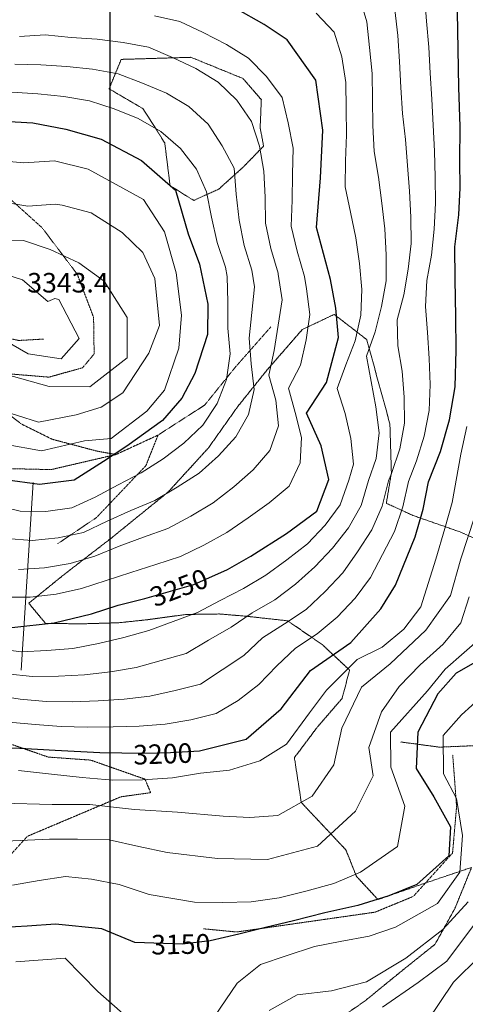
# Model space of a CAD drawing. Extents: x 375831 to 390708, y 6304894 to 6322047.
# Drawn here: x 381931 to 382273, y 6309108 to 6309864 of the extents above; entities that cross this region are included whole.
import ezdxf

# ---------------------------------------------------------------- set-up
doc = ezdxf.new("R2010")
doc.units = 0
doc.header["$LTSCALE"] = 0.07
doc.header["$MEASUREMENT"] = 0
for name, pattern in [('T17', [9.5, 6, -0.5, 0.5, -0.5, 0.5, -0.5, 0.5, -0.5]), ('T19', [13, 12, -1]), ('T50', [4.5, 3, -1.5])]:
    doc.linetypes.add(name, pattern=pattern)
for name, color, linetype, lineweight in [('AFLORAMIENTO_ROCOSO', 7, 'T19', 20), ('CAMINO_SECUNDARIO', 7, 'T50', 20), ('CERCO', 7, 'CONTINUOUS', 20), ('COTAS_DE_ELEVACION', 7, 'CONTINUOUS', 25), ('CURVA_DE_NIVEL_INDICE', 7, 'CONTINUOUS', 25), ('CURVA_DE_NIVEL_SECUNDARIA', 7, 'CONTINUOUS', 15), ('DRENAJE_SECUNDARIO', 5, 'T17', 20), ('MALLA_UTM_Y_COORD', 7, 'CONTINUOUS', 25), ('ROTULO_DE_CURVAS', 7, 'CONTINUOUS', 25)]:
    doc.layers.add(name, color=color, linetype=linetype, lineweight=lineweight)

msp = doc.modelspace()

# ---------------------------------------------------------------- linework, layer by layer
at = {"layer": 'AFLORAMIENTO_ROCOSO', "linetype": 'T19', "flags": 128}
for points in [[(382118, 6309766.8), (382102.58, 6309750.92), (382083.57, 6309733.79), (382064.44, 6309725.09), (382046.22, 6309736.45), (382042.13, 6309769.3), (382025.5, 6309795.53), (381999.4, 6309810.8), (382008.7, 6309833.4), (382062.24, 6309834.99), (382102.2, 6309818.73), (382116.28, 6309802.48), (382115.38, 6309781.2), (382115.39, 6309780.8), (382118, 6309766.8)], [(379636, 6308552.27), (379617.35, 6308563.87), (379591.85, 6308576.7), (379568.76, 6308589.17), (379535.88, 6308611.92), (379496.83, 6308643.41), (379464.76, 6308665.38), (379441.83, 6308692.71), (379420.56, 6308717.27), (379404.55, 6308739.1), (379376.48, 6308786.43), (379358.02, 6308811.03), (379329.52, 6308835.87), (379291.17, 6308848.49), (379258.72, 6308844.73), (379228.62, 6308843.83), (379179.69, 6308841.01), (379147.61, 6308838.87), (379104.84, 6308826.91), (379059.65, 6308816.12), (379019.88, 6308817.87), (378994.96, 6308819.87), (378965.55, 6308826.21), (378934.03, 6308838.94), (378900.91, 6308851.24), (378875.06, 6308860.86), (378825.9, 6308872.49), (378799.34, 6308876.47), (378769.49, 6308884.81), (378744.43, 6308895.24), (378717.8, 6308903.64), (378673.41, 6308918.17), (378631.82, 6308932.74), (378606.77, 6308942.37), (378566.25, 6308965.8), (378519.32, 6308987.92), (378486.98, 6309001.84), (378462.24, 6309017.1), (378439.53, 6309031.18), (378417.5, 6309052.91), (378447.8, 6309066.27), (378484.46, 6309058.44), (378518.68, 6309052.18), (378555.18, 6309054.39), (378581.47, 6309067.28), (378614.84, 6309064.22), (378634.04, 6309043.65), (378659.66, 6309023.19), (378685.33, 6309024.82), (378711.95, 6309016.83), (378745.78, 6309010.56), (378776.67, 6309011.87), (378804.72, 6309015.15), (378836.54, 6309008.45), (378885.33, 6308995.6), (378916.12, 6308978.04), (378950.42, 6308967.36), (378982.13, 6308967.89), (379006.84, 6308978.74), (379039.46, 6308972.45), (379092.88, 6308970.93), (379119.13, 6308986.23), (379142.78, 6308963.32), (379170.07, 6308964.18), (379208.27, 6308960.39), (379246.12, 6308953.39), (379278.61, 6308955.13), (379310.94, 6308966.52), (379347.09, 6308965.51), (379382.47, 6308962.08), (379410.47, 6308968.57), (379454.26, 6308966.49), (379471.88, 6308944.29), (379494.72, 6308922.17), (379520.28, 6308905.72), (379543.26, 6308875.17), (379559.26, 6308829.24), (379574.23, 6308796.95), (379595.9, 6308772.8), (379617.45, 6308756.29), (379641.28, 6308722.14), (379666.98, 6308722.16), (379683.11, 6308742.12), (379700.88, 6308760.49), (379725.61, 6308795.45), (379756.36, 6308830.1), (379794.04, 6308858.45), (379817.7, 6308884.95), (379852.57, 6308913.25), (379867.79, 6308890.6), (379874.04, 6308851.74), (379872.92, 6308821.59), (379877.53, 6308785.12), (379863.2, 6308752.74), (379852.31, 6308705.96), (379887.53, 6308712.57), (379921.43, 6308726.79), (379967.98, 6308727.97), (380001.22, 6308754.66), (380022.36, 6308772.66), (380042.62, 6308786.2), (380047.08, 6308810.74), (380049.78, 6308832.05), (380070.49, 6308856.43), (380105.76, 6308873.39), (380142.47, 6308873.53), (380170.11, 6308876.35), (380206.63, 6308889.72), (380232.54, 6308887.29), (380271.64, 6308888.67), (380317.87, 6308896.57), (380359.27, 6308905.61), (380391.74, 6308907.29), (380414.85, 6308890.77), (380413.4, 6308866.68), (380387.04, 6308857.87), (380350.39, 6308853.72), (380323.51, 6308839.68), (380292.63, 6308811.14), (380267.52, 6308799.54), (380243.77, 6308777.52), (380226.06, 6308753.19), (380210.14, 6308730.89), (380185.78, 6308709.26), (380177.74, 6308682.66), (380170.3, 6308656.07), (380155.46, 6308641.41), (380149.15, 6308620.05), (380171.04, 6308605.13), (380189.82, 6308596.58), (380222.25, 6308601.06), (380251.01, 6308609.91), (380279.78, 6308618.36), (380307.36, 6308625.59), (380332.55, 6308631.57), (380356.6, 6308633.13), (380379.53, 6308629.05), (380409.71, 6308622.68), (380441.7, 6308616.32), (380470.67, 6308611.13), (380506.37, 6308597.61), (380528.11, 6308592.72), (380551.68, 6308585.84), (380574.08, 6308576.94), (380600.07, 6308569.3), (380624.88, 6308560.03), (380646.01, 6308555.13), (380687.69, 6308544.51), (380723.78, 6308546.24), (380757.34, 6308555.96), (380780.2, 6308557.1), (380809.18, 6308550.7), (380832.95, 6308571.11), (380819.5, 6308586.16), (380779.33, 6308616.47), (380754.98, 6308635.77), (380732.47, 6308652.29), (380708.76, 6308668.8), (380689.32, 6308681.75), (380682.38, 6308703.32), (380708.03, 6308718.94), (380754.03, 6308701.56), (380774.69, 6308687.42), (380800.15, 6308674.95), (380828.09, 6308657.71), (380853.59, 6308642.03), (380876.05, 6308628.72), (380894.9, 6308615.36), (380908.39, 6308598.3), (380921.37, 6308575.22), (380934.55, 6308537.7), (380948.94, 6308500.19), (380942.85, 6308463.19), (380941.03, 6308423.04), (380967.8, 6308402.97), (380997.97, 6308397.4), (381027.62, 6308386.2), (381045.42, 6308362.79), (381050.69, 6308331.17), (381079.4, 6308302.3), (381106.34, 6308270.59), (381111.17, 6308227.73), (381121.54, 6308176.93), (381169.33, 6308201.3), (381233.51, 6308257.62), (381278.78, 6308290.38), (381311.05, 6308306.5), (381332.58, 6308315.64), (381381.63, 6308336.43), (381444.07, 6308346.97), (381488.29, 6308368.49), (381509.59, 6308394.08), (381504.29, 6308427.3), (381482.29, 6308450.25), (381463.68, 6308488.49), (381440.29, 6308524.26), (381411.7, 6308545.51), (381392.23, 6308560.07), (381387.53, 6308593.7), (381382.39, 6308616.1), (381390.41, 6308643.5), (381422.48, 6308673.26), (381472.58, 6308704.89), (381520.95, 6308730.88), (381568.26, 6308747.22), (381618.79, 6308748.76), (381669.77, 6308761.15), (381714.06, 6308778.25), (381752.88, 6308798.48), (381796.49, 6308821.19), (381840.1, 6308843.09), (381880.84, 6308856.13), (381915.58, 6308867.47), (381949.09, 6308880.81), (381977.12, 6308898.47), (382001.5, 6308919.29), (382031.22, 6308945.01), (382059.71, 6308971.91), (382065.44, 6308992.05), (382034.76, 6309032.53), (382014.99, 6309067.95), (382048.88, 6309096.13), (382095.28, 6309092.4), (382114.67, 6309083.05), (382162.16, 6309086.96), (382196.12, 6309110.73), (382224.67, 6309134.02), (382249.66, 6309154.05), (382264.91, 6309181.55), (382277.69, 6309213.04), (382239.36, 6309200.04), (382205.83, 6309188.31), (382189.32, 6309206.12), (382181.2, 6309226.47), (382146.97, 6309262.88), (382141.66, 6309297.3), (382159.37, 6309320.84), (382178.31, 6309342.78), (382184.02, 6309364.53), (382163.27, 6309383.89), (382136.52, 6309402.35), (382104.57, 6309405.89), (382084.09, 6309407.6), (382058.21, 6309407.22), (382028.78, 6309403.18), (382006.55, 6309400.84), (381977.67, 6309400.02), (381950.58, 6309400.42), (381937.72, 6309415.88), (381963.89, 6309437.13), (382001.98, 6309466.58), (382044.81, 6309501.31), (382075.62, 6309535.07), (382098.03, 6309566.69), (382120.49, 6309594.71), (382147.72, 6309626), (382172.23, 6309637.6), (382197.19, 6309618.3), (382214.98, 6309553.56), (382216.13, 6309515.87), (382212.25, 6309492.54), (382232.85, 6309483.21), (382269.14, 6309470.5), (382323.67, 6309446.03), (382357.61, 6309429.67), (382395.86, 6309406.16), (382427.16, 6309364.49), (382429.28, 6309342.85), (382433.29, 6309315.23), (382441.76, 6309270.82), (382457.97, 6309232.13), (382465.6, 6309203.76), (382470.74, 6309181.37), (382480.76, 6309154.63), (382499.08, 6309136.44), (382516.11, 6309124.26), (382544.09, 6309103.8), (382575.47, 6309098.24), (382607.32, 6309101.52), (382627.55, 6309117.47), (382648.2, 6309145.86), (382667.03, 6309175.42), (382683.57, 6309196.93), (382700.2, 6309212.42), (382735.78, 6309166), (382736.27, 6309131.9), (382763.81, 6309100.61), (382792.14, 6309097.82), (382821.47, 6309108.68), (382856.69, 6309128.45), (382889, 6309141.37), (382914.15, 6309150.56), (382943.46, 6309162.63), (382977.54, 6309177.98), (383013.77, 6309170.08), (383015.37, 6309142.42), (382987.91, 6309127.17), (382959.26, 6309110.7), (382925.72, 6309099.38), (382888.49, 6309093.61), (382835.63, 6309086.42), (382790.09, 6309072.51), (382765.13, 6309051.28), (382743.67, 6309036.52), (382723.96, 6309026.6), (382704.27, 6309014.27), (382692.52, 6308994.84), (382713.5, 6308959.04), (382730.32, 6308919.96), (382693.37, 6308894.55), (382666.46, 6308882.51), (382640.19, 6308868.49), (382627.28, 6308845.43), (382628.97, 6308811.75), (382624.17, 6308769.15), (382624.63, 6308737.86), (382628.56, 6308715.85), (382621.82, 6308682.45), (382616.69, 6308662.71), (382614.66, 6308636.6), (382619.93, 6308605.38), (382633.89, 6308555.83), (382651.11, 6308530.01), (382670.61, 6308513.84), (382691.94, 6308495.3), (382709.71, 6308473.89), (382728.04, 6308454.9), (382739.17, 6308434.2), (382753.93, 6308412.35), (382760.28, 6308389.57), (382729.86, 6308370.67), (382694.78, 6308341.27), (382662.98, 6308334.38), (382631.71, 6308374.45), (382603.78, 6308391.29), (382563.97, 6308397.12), (382521.79, 6308400.52), (382484.61, 6308391.54), (382437.95, 6308371.6), (382392.62, 6308343.25), (382348.46, 6308317.32), (382309.27, 6308280.64), (382272.64, 6308233.96), (382239.75, 6308219.03), (382209.3, 6308202.53), (382179.06, 6308170.79), (382151.92, 6308133.48), (382123, 6308094.54), (382091.02, 6308058.76), (382070.93, 6308032.79), (382049.41, 6308022.44), (382022.94, 6308021.65), (382001.03, 6308038.98), (381985.75, 6308054.81), (381955.38, 6308032.69), (381933.75, 6307988.64), (381904.07, 6307960.12), (381878.56, 6307934.87), (381853.27, 6307935.3), (381835.79, 6307978.78), (381825.45, 6308027.58), (381811.99, 6308042.63), (381797.89, 6308060.47), (381782.54, 6308081.92), (381774.83, 6308115.1), (381783.95, 6308150.55), (381803.95, 6308182.14), (381833.56, 6308215.47), (381863.3, 6308239.98), (381882.23, 6308262.33), (381903.55, 6308286.72), (381928.37, 6308317.57), (381935.91, 6308337.34), (381931.26, 6308367.37), (381931.99, 6308400.28), (381931.62, 6308425.55), (381916.94, 6308442.19), (381883.18, 6308446.11), (381849.66, 6308433.18), (381818.75, 6308407.04), (381789.22, 6308367.69), (381770.42, 6308336.12), (381746.5, 6308284.01), (381724.83, 6308243.17), (381713.19, 6308215.31), (381701.54, 6308188.66), (381704.53, 6308148.58), (381715.98, 6308106.62), (381718.93, 6308068.94), (381716.31, 6308042.02), (381706.7, 6307999.35), (381695.33, 6307953.44), (381681.32, 6307923.15), (381663.76, 6307889.18), (381648.62, 6307854.06), (381630.5, 6307816.88), (381612.82, 6307790.94), (381598.1, 6307768.65), (381574.49, 6307736.61), (381552.01, 6307709.8), (381528.01, 6307704.63), (381505.39, 6307687.45), (381487.22, 6307654.28), (381471.99, 6307625.57), (381453.68, 6307601.63), (381433.04, 6307572.03), (381412.37, 6307544.85), (381399.53, 6307517.37), (381387.01, 6307467.84), (381384.93, 6307445.34), (381383.26, 6307393.96), (381384.74, 6307333.79), (381386.34, 6307306.53), (381377.63, 6307284.74), (381348.57, 6307255.02), (381314.65, 6307228.45), (381280.08, 6307205.07), (381247.16, 6307192.55), (381212.9, 6307189.64), (381188.78, 6307192.49), (381156.07, 6307207.26), (381121.6, 6307218.39), (381082.39, 6307224.63), (381046.74, 6307234.14), (381012.12, 6307256.5), (380976.15, 6307288.07), (380946.74, 6307324.15), (380926.89, 6307364.79), (380906.54, 6307398.19), (380874.57, 6307445.07), (380840.05, 6307501.13), (380801.74, 6307569.58), (380763.28, 6307648.46), (380736.79, 6307732.33), (380725.12, 6307790.34), (380712.41, 6307836.29), (380693.58, 6307889.78), (380656.55, 6307953.44), (380599.39, 6308035.25), (380549.49, 6308114.76), (380504.75, 6308169.88), (380471.22, 6308199.88), (380446.4, 6308209.54), (380424.57, 6308220.86), (380396.6, 6308240.51), (380350.99, 6308273.14), (380307.23, 6308302.59), (380267.37, 6308312.04), (380234.26, 6308312.35), (380207.2, 6308311.15), (380168.69, 6308310.59), (380136.7, 6308316.94), (380097.99, 6308330.01), (380052.64, 6308344.59), (380026.65, 6308352.24), (380001.78, 6308365.51), (379959.3, 6308390.17), (379921.69, 6308410.48), (379880.6, 6308421.91), (379849.26, 6308425.06), (379841.85, 6308437.39), (379811.57, 6308450.99), (379784.28, 6308465.03), (379769.01, 6308480.46), (379751.93, 6308495.86), (379730.1, 6308507.17), (379707.03, 6308521.28), (379681.08, 6308526.11), (379662.23, 6308539.08), (379646.18, 6308547.74), (379636, 6308552.27)]]:
    msp.add_lwpolyline(points, dxfattribs=at)
at = {"layer": 'CAMINO_SECUNDARIO', "linetype": 'T50', "flags": 128}
for points in [[(382062.4, 6309989.87), (381970.58, 6309971.67), (381929.68, 6309969.86), (381887.77, 6309954.8), (381855.43, 6309944.3), (381815.72, 6309942.91), (381781.6, 6309930.38), (381747.77, 6309897.78), (381726.65, 6309859.75), (381709.56, 6309793.3), (381699.64, 6309730.56), (381703.45, 6309675.65), (381713.09, 6309632.86), (381738.38, 6309590.7), (381770.56, 6309571.11), (381839.56, 6309544.44), (381873.44, 6309532.1), (381912.14, 6309519.43), (381954.89, 6309518.45), (382004.67, 6309530.01), (382036.96, 6309544.93), (382072.73, 6309567.93), (382096.38, 6309597.16), (382123.62, 6309628.06)], [(381890.41, 6309606.98), (381915.9, 6309592.5), (381953.26, 6309589.44), (381979.03, 6309596.64), (381987.91, 6309607.2), (381987.5, 6309635.28), (381974.98, 6309668.4), (381947.98, 6309704.12), (381919.93, 6309729.38), (381884.09, 6309752.53), (381858.02, 6309765.79), (381827.76, 6309776.98), (381783.78, 6309779.95), (381762.82, 6309772.82), (381746.33, 6309748.1), (381731.49, 6309692.51), (381729.56, 6309659.18), (381732.91, 6309635.96), (381741.68, 6309612.41)], [(382004.67, 6309530.01), (381990.19, 6309532.61), (381955.75, 6309541.73), (381932.11, 6309553.42), (381910.2, 6309570.35), (381894.26, 6309590.58), (381887.36, 6309610.14), (381864.85, 6309626.66), (381847.94, 6309630.83), (381878.03, 6309630.87), (381902.21, 6309623.6), (381929.98, 6309617.59), (381949.22, 6309618.67)], [(382036.96, 6309544.93), (382027.67, 6309521.52), (381989.73, 6309481.65), (381959.93, 6309461.55)], [(381815.32, 6309331.55), (381836.62, 6309332.55), (381849.24, 6309333.53), (381897.03, 6309316.98), (381952.67, 6309297.74), (381985.21, 6309295.41), (382026.95, 6309280.77), (382031.31, 6309270.41), (382008.49, 6309267.26), (381936.7, 6309236.92), (381918.93, 6309217.4), (381897.55, 6309197.82), (381865.82, 6309186.12), (381832.76, 6309183.63), (381799.08, 6309181.93), (381773.84, 6309179.56), (381752.19, 6309178.44), (381731.73, 6309178.14), (381702.82, 6309179.32), (381655.85, 6309181.03), (381627.49, 6309186.64), (381607.45, 6309198.78), (381578.35, 6309213.6), (381546.96, 6309219.56), (381502.96, 6309224.13), (381473.42, 6309227.71), (381452.91, 6309231.02)], [(382071.95, 6309165.88), (382097.26, 6309163.44), (382203.56, 6309178.65), (382232.88, 6309190.71), (382263.09, 6309224.06), (382266.18, 6309259.81), (382263.2, 6309299.49)]]:
    msp.add_lwpolyline(points, dxfattribs=at)
at = {"layer": 'CERCO'}
msp.add_lwpolyline([(381941.19, 6309508.62), (381931.85, 6309364.44)], dxfattribs=at)
at = {"layer": 'CURVA_DE_NIVEL_INDICE'}
for points, elevation in [([(381909.23, 6309305.12), (381930.91, 6309304.64), (381958.01, 6309303.03), (381992.35, 6309301.13), (382026.05, 6309300.82), (382046.51, 6309301.12), (382068.76, 6309302.65), (382104.74, 6309311.61), (382131.48, 6309334.87), (382153.93, 6309364.09), (382184.91, 6309385.81), (382208.01, 6309411.43), (382219.18, 6309429.65), (382234.29, 6309466.78), (382240.6, 6309488.14), (382244.51, 6309509.06), (382253.8, 6309532.47), (382260.67, 6309556.64), (382265.12, 6309581.99), (382265.92, 6309610.08), (382265.54, 6309635.76), (382265.12, 6309664.64), (382264.76, 6309689.51), (382268.02, 6309714.03), (382268.92, 6309734.91), (382268.62, 6309755.37), (382268.84, 6309781.85), (382267.8, 6309811.93), (382267.38, 6309841.21), (382266.96, 6309869.7)], 3200), ([(381924.75, 6309397.23), (381957.2, 6309400.92), (381985.98, 6309407.76), (382006.35, 6309414.48), (382026.74, 6309419.6), (382064.5, 6309430.18), (382090.21, 6309441.79), (382108.12, 6309452.09), (382135.55, 6309469.34), (382158.77, 6309486.54), (382168.05, 6309510.75), (382162.26, 6309536.74), (382151.06, 6309561.85), (382166.37, 6309585.35), (382175.5, 6309619.99), (382173.36, 6309642.43), (382169.43, 6309664.44), (382158.62, 6309704.4), (382161.68, 6309742.56), (382163.56, 6309779.1), (382158.19, 6309817.54), (382136.07, 6309848.51), (382118.45, 6309860.29), (382096.6, 6309872.41)], 3250), ([(381908.87, 6309786.6), (381940.8, 6309784.66), (381966.14, 6309779.82), (381993.34, 6309772.19), (382024.27, 6309755.79), (382050.48, 6309732.91), (382059.99, 6309699.34), (382068.76, 6309676.2), (382075.22, 6309645.4), (382074.96, 6309622.12), (382065.16, 6309592.29), (382055.2, 6309573.29), (382040.4, 6309556.22), (382013.01, 6309536.55), (381995.12, 6309524.66), (381972.46, 6309510.28), (381946.03, 6309507.08), (381919.49, 6309510.71)], 3300), ([(382293.36, 6309377.77), (382265.9, 6309362.12), (382251.69, 6309346.27), (382236.47, 6309316.75), (382235.06, 6309289.05), (382248.62, 6309267.18), (382261.6, 6309244.1), (382260.11, 6309222.01), (382235.75, 6309199.98), (382214.21, 6309191.24), (382190.25, 6309183.67), (382165.05, 6309178.08), (382141.07, 6309172.11), (382119.48, 6309166.98), (382099.09, 6309161.86), (382076.89, 6309156.72), (382055.87, 6309154.01), (382019.13, 6309155.47), (381993.71, 6309165.93), (381958.15, 6309169.42), (381936.5, 6309167.9), (381909.44, 6309166.3)], 3150)]:
    msp.add_lwpolyline(points, dxfattribs=dict(at, elevation=elevation))
at = {"layer": 'CURVA_DE_NIVEL_SECUNDARIA'}
for points, elevation in [([(381920.78, 6309361.73), (381940.66, 6309359.51), (381960.61, 6309359.76), (381980.58, 6309360.86), (382000.39, 6309363.26), (382020.12, 6309366.44), (382039.4, 6309371.76), (382058.58, 6309377.32), (382075.77, 6309387.38), (382093.01, 6309397.39), (382109.34, 6309408.47), (382126.65, 6309418.5), (382142.58, 6309430.53), (382157.41, 6309443.82), (382170.89, 6309458.18), (382183.25, 6309473.86), (382192.95, 6309490.9), (382198.63, 6309510.07), (382204.49, 6309526.97), (382206.76, 6309546.72), (382204.31, 6309566.56), (382200.69, 6309586.07), (382196.93, 6309605.57), (382203.59, 6309624.34), (382208.61, 6309643.62), (382212, 6309663.32), (382212.15, 6309683.26), (382210.98, 6309703.22), (382208.82, 6309723.1), (382206.19, 6309742.92), (382202.95, 6309762.65), (382201.84, 6309782.58), (382201.71, 6309802.58), (382201.25, 6309822.55), (382199.3, 6309842.45), (382197.15, 6309862.3), (382191.52, 6309881.32)], 3230), ([(381922.74, 6309324.49), (381942.65, 6309322.73), (381962.59, 6309321.25), (381982.57, 6309320.7), (382002.57, 6309320.87), (382022.54, 6309321.53), (382042.47, 6309323.04), (382062.12, 6309326.42), (382081.52, 6309331.3), (382098.4, 6309341.27), (382114.33, 6309353.36), (382128.18, 6309367.76), (382142.51, 6309381.33), (382159.17, 6309392.38), (382174.4, 6309405.21), (382188.22, 6309419.64), (382200.16, 6309435.59), (382209.28, 6309453.25), (382218.57, 6309470.92), (382224.98, 6309489.85), (382229.22, 6309509.4), (382235.43, 6309525.06), (382241.22, 6309544.19), (382245.02, 6309563.81), (382245.99, 6309583.75), (382245.19, 6309603.72), (382243.93, 6309623.62), (382242.36, 6309643.56), (382243.39, 6309663.51), (382247.02, 6309683.13), (382249.08, 6309702.99), (382250.07, 6309722.95), (382249.79, 6309742.95), (382249.23, 6309762.93), (382248.12, 6309782.9), (382247.21, 6309802.88), (382245.92, 6309822.83), (382244.83, 6309842.8), (382243.21, 6309862.74), (382241.66, 6309882.67)], 3210), ([(381911.37, 6309345.26), (381931.07, 6309342.26), (381950.98, 6309340.39), (381970.95, 6309340.17), (381990.94, 6309340.83), (382010.85, 6309342.23), (382030.72, 6309344.47), (382050.18, 6309348.92), (382069.58, 6309353.81), (382086.2, 6309364.71), (382102.87, 6309375.66), (382117.3, 6309389.41), (382134.15, 6309399.99), (382150.73, 6309411.11), (382165.33, 6309424.76), (382178.92, 6309439.28), (382190.22, 6309455.44), (382201.14, 6309472.14), (382208.99, 6309490.36), (382213.93, 6309509.74), (382216.19, 6309515.45), (382222.52, 6309534.4), (382226.31, 6309554.01), (382225.86, 6309573.99), (382224.29, 6309593.92), (382221.15, 6309613.58), (382220.65, 6309633.35), (382225.65, 6309652.61), (382228.92, 6309672.31), (382231.2, 6309692.15), (382230.93, 6309712.14), (382230.14, 6309732.12), (382228.53, 6309752.05), (382226.88, 6309771.98), (382224.6, 6309791.84), (382223.27, 6309811.79), (382222.25, 6309831.77), (382221.18, 6309851.72), (382218.83, 6309871.55)], 3220), ([(381911.94, 6309381.05), (381931.77, 6309378.5), (381951.69, 6309379.49), (381971.62, 6309381.04), (381991.25, 6309384.88), (382010.7, 6309389.42), (382029.93, 6309394.89), (382048.58, 6309401.71), (382067.25, 6309408.84), (382084.78, 6309418.07), (382102.64, 6309427.06), (382119.66, 6309437.52), (382135.77, 6309449.29), (382151.68, 6309461.36), (382165.32, 6309475.9), (382176.92, 6309491.47), (382183.34, 6309510.41), (382187.03, 6309522.51), (382185.09, 6309542.27), (382180.73, 6309561.65), (382174.5, 6309580.65), (382181.24, 6309598.9), (382188.36, 6309617.39), (382192.54, 6309636.95), (382193.33, 6309656.76), (382191.55, 6309676.67), (382188.71, 6309696.46), (382184.61, 6309716.03), (382180.63, 6309735.63), (382180.84, 6309755.59), (382181.65, 6309775.57), (382181.48, 6309795.55), (382181.07, 6309815.54), (382177.96, 6309835.28), (382172.22, 6309854.38), (382158.49, 6309868.81)], 3240), ([(382034.25, 6309866.97), (382053.62, 6309862.59), (382071.66, 6309853.95), (382089.46, 6309844.86), (382106.44, 6309834.31), (382120.27, 6309820.16), (382132.2, 6309804.15), (382136.84, 6309784.71), (382140.67, 6309765.29), (382140.2, 6309745.3), (382139.96, 6309725.33), (382139.08, 6309705.35), (382143.86, 6309686.04), (382149.3, 6309666.79), (382150.98, 6309657.34), (382153.55, 6309637.52), (382150.67, 6309618), (382146.25, 6309598.65), (382137.06, 6309580.88), (382142.15, 6309562.32), (382147.09, 6309543.05), (382146.04, 6309523.64), (382137.72, 6309505.85), (382122.34, 6309493.06), (382106.2, 6309481.4), (382089.71, 6309470.18), (382072.26, 6309460.44), (382054.31, 6309451.63), (382035.21, 6309445.7), (382016.2, 6309439.51), (381997.19, 6309433.35), (381978.22, 6309427.14), (381958.69, 6309422.8), (381938.84, 6309420.47), (381918.96, 6309420.62)], 3260), ([(381929.75, 6309441.77), (381949.7, 6309443.04), (381969.39, 6309446.48), (381988.52, 6309452.02), (382007.03, 6309459.55), (382025.76, 6309466.52), (382044.6, 6309473.23), (382062.2, 6309482.7), (382079.35, 6309492.99), (382095.08, 6309505.23), (382110.03, 6309518.23), (382122.87, 6309533.07), (382129.34, 6309551.93), (382127.36, 6309571.74), (382122.14, 6309590.95), (382126.05, 6309609.78), (382129.32, 6309629.26), (382132.2, 6309648.78), (382129.27, 6309668.55), (382129.16, 6309669.14), (382123.45, 6309688.31), (382119.39, 6309707.69), (382119.19, 6309727.69), (382118.1, 6309747.62), (382114.88, 6309766.71), (382108.61, 6309785.7), (382097.54, 6309802.17), (382083.2, 6309815.93), (382066.12, 6309826.32), (382048, 6309834.73), (382029.74, 6309842.89), (382010.09, 6309846.44), (381990.24, 6309848.89), (381970.28, 6309850.12), (381950.39, 6309852.16), (381930.5, 6309850.93)], 3270), ([(381920.57, 6309465.49), (381940.46, 6309463.97), (381960.32, 6309466.07), (381979.83, 6309470.19), (381997.83, 6309478.9), (382016.12, 6309486.93), (382034.54, 6309494.71), (382051.77, 6309504.85), (382068.52, 6309515.75), (382083.4, 6309529.06), (382096.78, 6309543.62), (382106.41, 6309560.7), (382110.83, 6309580.03), (382108.35, 6309599.76), (382106.94, 6309619.31), (382108.86, 6309639.01), (382110.98, 6309658.67), (382109.03, 6309671.5), (382102.98, 6309690.56), (382099.16, 6309710.01), (382097.04, 6309729.86), (382095.48, 6309749.78), (382086.28, 6309767.15), (382075.36, 6309783.74), (382060.74, 6309797.29), (382043.48, 6309807.4), (382025.1, 6309815.19), (382006.48, 6309822.4), (381986.77, 6309825.79), (381966.89, 6309827.92), (381946.93, 6309829.18), (381927.05, 6309829.8)], 3280), ([(381911.83, 6309491.12), (381931.01, 6309486.58), (381950.94, 6309486.17), (381970.72, 6309489.09), (381988.75, 6309497.24), (382006.38, 6309506.65), (382024.07, 6309515.97), (382040.89, 6309526.78), (382056.83, 6309538.72), (382071.27, 6309552.5), (382082.32, 6309569.14), (382089.54, 6309587.66), (382092.45, 6309607.21), (382090.62, 6309627.1), (382090.49, 6309647.08), (382089.93, 6309666.8), (382088.89, 6309673.85), (382082.4, 6309692.77), (382078.09, 6309712.2), (382074.28, 6309731.82), (382066.47, 6309749.22), (382054.34, 6309765.1), (382039.11, 6309777.96), (382021.8, 6309787.95), (382003.27, 6309795.33), (381984.27, 6309801.48), (381964.58, 6309805.01), (381944.69, 6309806.84), (381924.74, 6309808.24)], 3290), ([(382025.91, 6309725.72), (381983.44, 6309749.17), (381957.47, 6309755.61), (381934.02, 6309754.07), (381911.12, 6309756.14)], 3310), ([(381936.91, 6309720.81), (381909.16, 6309725.21)], 3320), ([(381919.1, 6309537.98), (381947.46, 6309532.78), (381980.45, 6309540.49), (382000.88, 6309542.4), (382028.27, 6309563.26), (382041.87, 6309579.51), (382052.84, 6309611.77), (382054.88, 6309637.08), (382050.8, 6309669.52), (382041.91, 6309701.08), (382025.91, 6309725.72)], 3310), ([(381912.68, 6309565.17), (381945.33, 6309554.82), (381974.14, 6309560.46), (381993.31, 6309566.36), (382010, 6309577.44), (382030.03, 6309607.82), (382038.14, 6309629.21), (382034.61, 6309665.27), (382025.29, 6309685.19), (382009.42, 6309700.61), (381985.73, 6309715.5), (381963.38, 6309721.6), (381957.95, 6309722.32), (381936.91, 6309720.81)], 3320), ([(381933.68, 6309694.28), (381905.98, 6309695.07), (381878.35, 6309691.46), (381849.53, 6309686.62), (381824.51, 6309669), (381811.51, 6309652.36), (381829.98, 6309623.74), (381860.23, 6309612.95), (381891.63, 6309605.79), (381919.52, 6309591.76), (381953.36, 6309582.22), (381984.66, 6309581.88), (382013.23, 6309604.37), (382013.38, 6309635.26), (381995.52, 6309663.09), (381976.06, 6309677.25), (381954.24, 6309687.36), (381933.68, 6309694.28)], 3330), ([(381952.41, 6309647.61), (381932.91, 6309664.17), (381906.31, 6309672.61), (381873.27, 6309668.51), (381888.15, 6309638.64), (381919.14, 6309617.83), (381937.35, 6309607.26), (381962.68, 6309603.62), (381976.3, 6309619.07), (381960.82, 6309648.94), (381957.8, 6309649.69), (381952.41, 6309647.61)], 3340), ([(382273.99, 6309551.62), (382269.48, 6309530.29), (382262.8, 6309493.28), (382257.07, 6309473.13), (382250.19, 6309449.76), (382238.68, 6309413.08), (382225.69, 6309396.04), (382209.04, 6309382.15), (382189.92, 6309372.64), (382166.19, 6309349.02), (382153.2, 6309331.58), (382135.49, 6309307.65), (382115.21, 6309294.91), (382091.84, 6309287.75), (382069.61, 6309285.41), (382048, 6309281.89), (382025.15, 6309280.35), (382002.28, 6309280.01), (381978.78, 6309282.07), (381955.27, 6309284.54), (381929.95, 6309287.37)], 3190), ([(382279.81, 6309481.89), (382269.44, 6309450.04), (382261.42, 6309421.84), (382242.55, 6309395.08), (382215.24, 6309369.4), (382193.23, 6309351.43), (382178.04, 6309319.91), (382171.83, 6309291.73), (382155.33, 6309267.81), (382129.06, 6309252.98), (382107.42, 6309251.46), (382086.94, 6309252.36), (382051.99, 6309255.46), (382018.86, 6309257.38), (381984.5, 6309261.29), (381955.61, 6309261.27), (381917.08, 6309262.31)], 3180), ([(382275.88, 6309420.85), (382269.56, 6309400.69), (382255.95, 6309384.44), (382238.12, 6309368.53), (382222.12, 6309351.85), (382208.56, 6309332.39), (382198.72, 6309304.96), (382202.05, 6309283.35), (382188.6, 6309256.27), (382159.5, 6309229.36), (382121.13, 6309219.16), (382082.6, 6309219.8), (382044.01, 6309224.45), (382022.28, 6309228.95), (381999.34, 6309234.23), (381975.26, 6309234.68), (381953.59, 6309234.76), (381913.89, 6309232.97)], 3170), ([(382286.55, 6309390.91), (382257.43, 6309365.21), (382243.83, 6309348.56), (382215.4, 6309316.84), (382215.79, 6309289.97), (382226.46, 6309260.03), (382220.89, 6309229.05), (382192.29, 6309209.38), (382171.95, 6309200.65), (382150.37, 6309194.72), (382129.98, 6309189.6), (382108.36, 6309186.48), (382086.7, 6309186.16), (382065.03, 6309186.24), (382030.04, 6309192.15), (382007.06, 6309199.83), (381985.93, 6309203.94), (381966.04, 6309206.05), (381945.62, 6309202.94), (381925.21, 6309199.43)], 3160), ([(382293.74, 6309351.7), (382269.98, 6309330.08), (382255.76, 6309314.23), (382256.19, 6309284.94), (382266.09, 6309265.83), (382270.72, 6309237.41), (382268.72, 6309209.29), (382251.61, 6309185.37), (382219.38, 6309167.24), (382199.02, 6309160.12), (382176.81, 6309156.19), (382157, 6309152.28), (382135.44, 6309145.15), (382115.68, 6309138.44), (382097.83, 6309124.13), (382076.03, 6309092.11)], 3140), ([(382275.17, 6309186.57), (382255.56, 6309165.39), (382227.33, 6309143.43), (382197.12, 6309125.19), (382170.13, 6309118.37), (382143.7, 6309115.17), (382122.21, 6309103.22)], 3130), ([(382209.29, 6309105.79), (382236.74, 6309124.61), (382258.7, 6309141.08), (382279.09, 6309168.53)], 3120), ([(382020.67, 6309091.3), (381990.79, 6309117.74), (381965.75, 6309143.46), (381927.87, 6309140.49)], 3140), ([(382284.1, 6309144.92), (382263.93, 6309124.96), (382243.3, 6309094.57)], 3110)]:
    msp.add_lwpolyline(points, dxfattribs=dict(at, elevation=elevation))
at = {"layer": 'DRENAJE_SECUNDARIO', "linetype": 'T17', "flags": 128}
msp.add_lwpolyline([(382223.33, 6309309.34), (382252.88, 6309305.36), (382282.96, 6309306.6), (382305.89, 6309302.52), (382335.02, 6309285.3), (382368.91, 6309272.96), (382390.7, 6309264.05), (382411.37, 6309249.91), (382430.86, 6309234.14), (382449.08, 6309222.37), (382480.12, 6309198.76), (382513.53, 6309177.18), (382531.8, 6309162.6), (382556.3, 6309133.27), (382575.22, 6309115.09), (382597.22, 6309092.14), (382602.94, 6309070.96), (382605.65, 6309050.54), (382619.23, 6309026.67), (382630.26, 6309017.08), (382644.32, 6308998.55)], dxfattribs=at)
at = {"layer": 'MALLA_UTM_Y_COORD'}
msp.add_lwpolyline([(382000, 6313252.92), (382000, 6306239.12)], dxfattribs=at)

# ---------------------------------------------------------------- texts
at = {"layer": 'COTAS_DE_ELEVACION'}
msp.add_text('3343.4', height=15, dxfattribs=at).set_placement((381936.58, 6309654.42, 3343.45))
at = {"layer": 'ROTULO_DE_CURVAS'}
for s, rotation, p in [('3250', 21, (382034.55, 6309412.65)), ('3200', 2, (382018.23, 6309291.9)), ('3150', 1, (382031.83, 6309146.13))]:
    msp.add_text(s, height=15, rotation=rotation, dxfattribs=at).set_placement(p)

doc.saveas('drawing.dxf')
